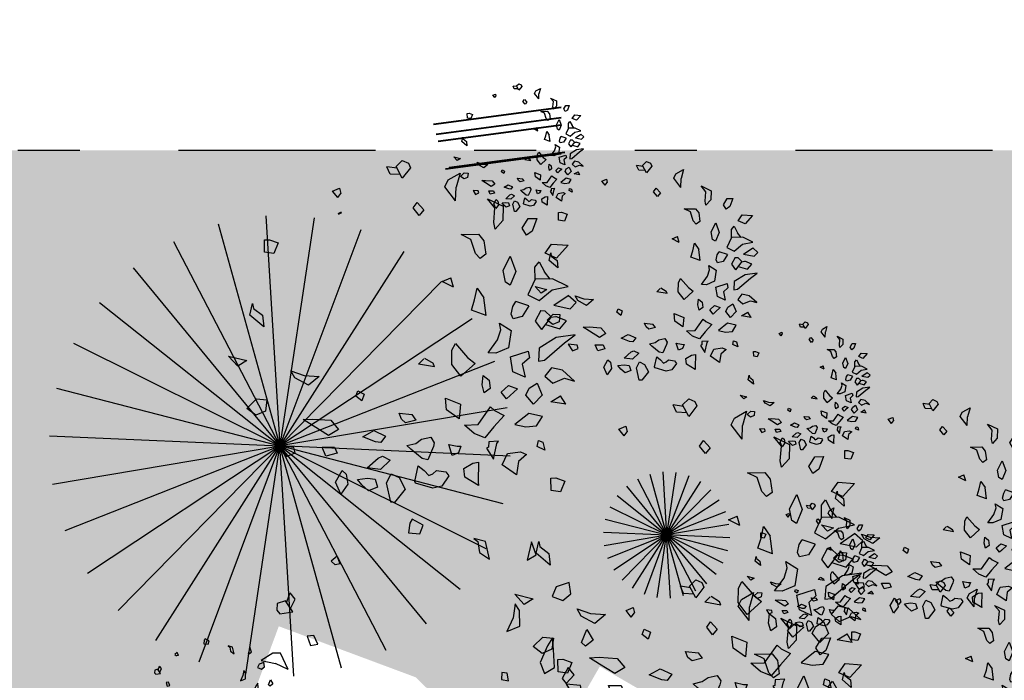
# Model space of a CAD drawing. Units: millimetres. Extents: x 135.6 to 221.6, y -32.1 to 29.1.
# Drawn here: x 143.5 to 145, y -7.8 to -6.8 of the extents above; entities that cross this region are included whole.
import ezdxf

# ---------------------------------------------------------------- set-up
doc = ezdxf.new("R2010")
doc.units = ezdxf.units.MM
doc.linetypes.add('DIVIDE2', pattern=[15.875, 6.35, -3.175, 0, -3.175, 0, -3.175])
for name, color, linetype in [('_KTI_CONTROL', 7, 'Continuous'), ('JARDINERÍA', 7, 'Continuous'), ('SectionCutEdges', 149, 'Continuous')]:
    doc.layers.add(name, color=color, linetype=linetype)
doc.layers.add('line 0.60', color=24, linetype='Continuous', lineweight=60)

# ---------------------------------------------------------------- blocks, each defined once
blk = doc.blocks.new('ARBOLES')
at = {"layer": 'JARDINERÍA', "color": 76}
for p, q in [((3869.618, 247.545), (3869.467, 247.304)), ((3869.732, 247.357), (3869.618, 247.545)), ((3868.974, 247.464), (3868.822, 247.25)), ((3868.993, 247.411), (3868.974, 247.464)), ((3869.125, 247.116), (3868.993, 247.411)), ((3869.902, 247.304), (3869.732, 247.357)), ((3870.206, 247.357), (3870.111, 247.25)), ((3870.225, 247.223), (3870.206, 247.357)), ((3867.596, 247.186), (3867.539, 247.159)), ((3867.843, 247.052), (3867.596, 247.186)), ((3868.265, 247.212), (3868.037, 247.025)), ((3868.416, 247.239), (3868.265, 247.212)), ((3868.587, 247.132), (3868.416, 247.239)), ((3868.822, 247.25), (3868.86, 247.116)), ((3869.467, 247.304), (3869.618, 247.17)), ((3869.618, 247.17), (3869.827, 247.223)), ((3869.827, 247.223), (3869.902, 247.304)), ((3870.111, 247.25), (3870.168, 247.17)), ((3870.168, 247.17), (3870.225, 247.223)), ((3867.539, 247.159), (3867.596, 246.838)), ((3867.824, 246.838), (3867.843, 247.052)), ((3868.037, 247.025), (3868.037, 246.998)), ((3868.435, 246.971), (3868.568, 247.051)), ((3868.568, 247.051), (3868.587, 247.132)), ((3868.86, 247.116), (3869.031, 247.09)), ((3869.031, 247.09), (3869.125, 247.116)), ((3869.334, 246.949), (3869.371, 247.163)), ((3869.371, 247.163), (3869.523, 246.949)), ((3873, 247.097), (3872.903, 246.96)), ((3873.012, 247.062), (3873, 247.097)), ((3873.097, 246.874), (3873.012, 247.062)), ((3873.413, 247.148), (3873.316, 246.994)), ((3873.486, 247.028), (3873.413, 247.148)), ((3873.595, 246.994), (3873.486, 247.028)), ((3873.789, 247.028), (3873.728, 246.96)), ((3873.801, 246.943), (3873.789, 247.028)), ((3868.037, 246.998), (3868.189, 246.784)), ((3868.189, 246.784), (3868.246, 246.891)), ((3868.246, 246.891), (3868.284, 246.998)), ((3868.284, 246.998), (3868.36, 246.998)), ((3868.36, 246.998), (3868.435, 246.971)), ((3869.371, 246.949), (3869.334, 246.949)), ((3869.409, 246.869), (3869.371, 246.949)), ((3869.561, 246.922), (3869.409, 246.869)), ((3869.523, 246.949), (3869.561, 246.922)), ((3869.914, 246.776), (3870.065, 246.883)), ((3870.065, 246.883), (3870.236, 246.937)), ((3870.236, 246.937), (3870.387, 246.83)), ((3872.119, 246.918), (3872.082, 246.901)), ((3872.082, 246.901), (3872.119, 246.696)), ((3872.276, 246.833), (3872.119, 246.918)), ((3872.547, 246.935), (3872.401, 246.815)), ((3872.644, 246.952), (3872.547, 246.935)), ((3872.753, 246.884), (3872.644, 246.952)), ((3872.741, 246.832), (3872.753, 246.884)), ((3872.903, 246.96), (3872.928, 246.874)), ((3872.928, 246.874), (3873.037, 246.857)), ((3873.037, 246.857), (3873.097, 246.874)), ((3873.231, 246.767), (3873.255, 246.904)), ((3873.255, 246.904), (3873.352, 246.767)), ((3873.316, 246.994), (3873.413, 246.908)), ((3873.413, 246.908), (3873.546, 246.943)), ((3873.546, 246.943), (3873.595, 246.994)), ((3873.728, 246.96), (3873.764, 246.908)), ((3873.764, 246.908), (3873.801, 246.943)), ((3866.832, 246.715), (3866.832, 246.501)), ((3867.003, 246.608), (3866.832, 246.715)), ((3867.214, 246.71), (3867.183, 246.599)), ((3867.277, 246.844), (3867.214, 246.71)), ((3867.435, 246.844), (3867.277, 246.844)), ((3867.34, 246.643), (3867.451, 246.71)), ((3867.449, 246.709), (3867.435, 246.844)), ((3867.596, 246.838), (3867.729, 246.731)), ((3867.729, 246.731), (3867.824, 246.838)), ((3868.295, 246.696), (3868.181, 246.482)), ((3868.371, 246.75), (3868.295, 246.696)), ((3868.541, 246.589), (3868.371, 246.75)), ((3868.768, 246.841), (3868.787, 246.653)), ((3868.882, 246.841), (3868.768, 246.841)), ((3868.787, 246.653), (3868.901, 246.733)), ((3868.958, 246.76), (3868.882, 246.841)), ((3868.901, 246.733), (3868.958, 246.76)), ((3869.377, 246.783), (3869.244, 246.649)), ((3869.585, 246.676), (3869.377, 246.783)), ((3870.198, 246.696), (3869.914, 246.776)), ((3870.387, 246.83), (3870.198, 246.696)), ((3870.816, 246.794), (3870.604, 246.661)), ((3870.816, 246.794), (3870.793, 246.634)), ((3871.915, 246.699), (3871.874, 246.614)), ((3872.016, 246.699), (3871.915, 246.699)), ((3872.024, 246.613), (3872.016, 246.699)), ((3872.119, 246.696), (3872.204, 246.627)), ((3872.204, 246.627), (3872.264, 246.696)), ((3872.264, 246.696), (3872.276, 246.833)), ((3872.401, 246.815), (3872.401, 246.798)), ((3872.401, 246.798), (3872.498, 246.661)), ((3872.498, 246.661), (3872.534, 246.73)), ((3872.534, 246.73), (3872.559, 246.798)), ((3872.559, 246.798), (3872.607, 246.798)), ((3872.607, 246.798), (3872.656, 246.781)), ((3872.656, 246.781), (3872.741, 246.832)), ((3872.869, 246.697), (3872.881, 246.578)), ((3872.942, 246.697), (3872.869, 246.697)), ((3872.99, 246.646), (3872.942, 246.697)), ((3873.255, 246.767), (3873.231, 246.767)), ((3873.279, 246.715), (3873.255, 246.767)), ((3873.376, 246.75), (3873.279, 246.715)), ((3873.352, 246.767), (3873.376, 246.75)), ((3873.602, 246.656), (3873.699, 246.725)), ((3873.699, 246.725), (3873.808, 246.759)), ((3873.905, 246.69), (3873.784, 246.605)), ((3873.808, 246.759), (3873.905, 246.69)), ((3867.041, 246.447), (3867.003, 246.608)), ((3867.183, 246.599), (3867.34, 246.643)), ((3867.593, 246.596), (3867.403, 246.488)), ((3867.801, 246.515), (3867.593, 246.596)), ((3868.579, 246.536), (3868.541, 246.589)), ((3868.56, 246.428), (3868.579, 246.536)), ((3869.244, 246.649), (3869.15, 246.462)), ((3869.15, 246.462), (3869.358, 246.542)), ((3869.358, 246.542), (3869.661, 246.355)), ((3869.813, 246.569), (3869.585, 246.676)), ((3869.699, 246.435), (3869.813, 246.569)), ((3870.328, 246.588), (3870.271, 246.4)), ((3870.517, 246.507), (3870.328, 246.588)), ((3870.604, 246.661), (3870.793, 246.634)), ((3871.63, 246.617), (3871.63, 246.48)), ((3871.739, 246.548), (3871.63, 246.617)), ((3871.763, 246.446), (3871.739, 246.548)), ((3871.874, 246.614), (3871.854, 246.543)), ((3871.854, 246.543), (3871.955, 246.571)), ((3871.955, 246.571), (3872.026, 246.614)), ((3872.117, 246.541), (3871.995, 246.472)), ((3872.25, 246.489), (3872.117, 246.541)), ((3872.566, 246.605), (3872.493, 246.468)), ((3872.614, 246.639), (3872.566, 246.605)), ((3872.724, 246.537), (3872.614, 246.639)), ((3872.748, 246.502), (3872.724, 246.537)), ((3872.881, 246.578), (3872.954, 246.629)), ((3872.954, 246.629), (3872.99, 246.646)), ((3873.173, 246.575), (3873.113, 246.455)), ((3873.258, 246.661), (3873.173, 246.575)), ((3873.392, 246.592), (3873.258, 246.661)), ((3873.537, 246.524), (3873.392, 246.592)), ((3873.784, 246.605), (3873.602, 246.656)), ((3873.867, 246.536), (3873.831, 246.416)), ((3873.988, 246.484), (3873.867, 246.536)), ((3874.179, 246.668), (3874.043, 246.583)), ((3874.043, 246.583), (3874.165, 246.566)), ((3874.179, 246.668), (3874.165, 246.566)), ((3866.832, 246.501), (3867.003, 246.367)), ((3867.003, 246.367), (3867.041, 246.447)), ((3867.403, 246.488), (3867.631, 246.408)), ((3867.631, 246.408), (3867.707, 246.408)), ((3867.707, 246.408), (3867.801, 246.515)), ((3868.181, 246.482), (3868.143, 246.402)), ((3868.143, 246.402), (3868.295, 246.428)), ((3868.295, 246.428), (3868.409, 246.402)), ((3868.409, 246.402), (3868.56, 246.428)), ((3869.661, 246.355), (3869.699, 246.435)), ((3870.271, 246.4), (3870.366, 246.32)), ((3870.517, 246.293), (3870.517, 246.507)), ((3870.679, 246.233), (3870.755, 246.394)), ((3870.755, 246.394), (3870.964, 246.394)), ((3870.964, 246.394), (3871.096, 246.501)), ((3871.096, 246.501), (3870.983, 246.26)), ((3871.63, 246.48), (3871.739, 246.394)), ((3871.739, 246.394), (3871.763, 246.446)), ((3871.995, 246.472), (3872.141, 246.421)), ((3872.141, 246.421), (3872.189, 246.421)), ((3872.189, 246.421), (3872.25, 246.489)), ((3872.493, 246.468), (3872.469, 246.417)), ((3872.469, 246.417), (3872.566, 246.434)), ((3872.566, 246.434), (3872.639, 246.417)), ((3872.639, 246.417), (3872.736, 246.434)), ((3872.736, 246.434), (3872.748, 246.502)), ((3873.087, 246.372), (3873.002, 246.235)), ((3873.159, 246.235), (3873.087, 246.372)), ((3873.113, 246.455), (3873.246, 246.507)), ((3873.246, 246.507), (3873.44, 246.387)), ((3873.44, 246.387), (3873.465, 246.438)), ((3873.465, 246.438), (3873.537, 246.524)), ((3873.627, 246.373), (3873.603, 246.287)), ((3873.676, 246.356), (3873.627, 246.373)), ((3873.831, 246.416), (3873.891, 246.364)), ((3873.891, 246.364), (3873.988, 246.347)), ((3873.988, 246.347), (3873.988, 246.484)), ((3874.092, 246.309), (3874.141, 246.411)), ((3874.141, 246.411), (3874.274, 246.411)), ((3874.274, 246.411), (3874.359, 246.48)), ((3874.359, 246.48), (3874.286, 246.326)), ((3869.109, 246.332), (3868.976, 246.118)), ((3869.222, 246.118), (3869.109, 246.332)), ((3869.954, 246.333), (3869.916, 246.199)), ((3870.029, 246.306), (3869.954, 246.333)), ((3870.181, 246.253), (3870.029, 246.306)), ((3870.067, 246.146), (3870.181, 246.253)), ((3870.366, 246.32), (3870.517, 246.293)), ((3870.831, 246.153), (3870.679, 246.233)), ((3870.983, 246.26), (3870.831, 246.153)), ((3871.763, 246.206), (3871.642, 246.189)), ((3871.763, 246.137), (3871.763, 246.206)), ((3872.181, 246.251), (3872.08, 246.151)), ((3872.231, 246.28), (3872.181, 246.251)), ((3872.211, 246.137), (3872.302, 246.237)), ((3872.302, 246.237), (3872.231, 246.28)), ((3872.665, 246.209), (3872.552, 246.191)), ((3872.665, 246.209), (3872.649, 246.14)), ((3873.002, 246.235), (3873.038, 246.115)), ((3873.038, 246.115), (3873.159, 246.235)), ((3873.437, 246.223), (3873.449, 246.137)), ((3873.51, 246.206), (3873.437, 246.223)), ((3873.534, 246.12), (3873.51, 246.206)), ((3873.603, 246.287), (3873.7, 246.253)), ((3873.773, 246.321), (3873.676, 246.356)), ((3873.7, 246.253), (3873.773, 246.321)), ((3873.898, 246.24), (3873.801, 246.137)), ((3873.922, 246.103), (3873.898, 246.24)), ((3874.189, 246.257), (3874.092, 246.309)), ((3874.286, 246.326), (3874.189, 246.257)), ((3867.041, 246.072), (3866.851, 246.046)), ((3866.851, 246.046), (3866.851, 245.885)), ((3867.041, 245.965), (3867.041, 246.072)), ((3867.693, 246.143), (3867.535, 245.987)), ((3867.772, 246.188), (3867.693, 246.143)), ((3867.74, 245.965), (3867.882, 246.121)), ((3867.882, 246.121), (3867.772, 246.188)), ((3868.273, 246.049), (3868.235, 245.969)), ((3868.45, 246.077), (3868.273, 246.049)), ((3868.45, 246.077), (3868.425, 245.969)), ((3868.976, 246.118), (3869.033, 245.93)), ((3869.033, 245.93), (3869.222, 246.118)), ((3869.656, 246.099), (3869.675, 245.965)), ((3869.77, 246.072), (3869.656, 246.099)), ((3869.808, 245.939), (3869.77, 246.072)), ((3869.916, 246.199), (3870.067, 246.146)), ((3870.376, 246.126), (3870.225, 245.965)), ((3870.414, 245.912), (3870.376, 246.126)), ((3871.642, 246.189), (3871.642, 246.086)), ((3871.642, 246.086), (3871.763, 246.137)), ((3872.08, 246.151), (3872.211, 246.137)), ((3872.552, 246.191), (3872.528, 246.14)), ((3872.528, 246.071), (3872.649, 246.14)), ((3872.528, 246.14), (3872.528, 246.071)), ((3873.449, 246.137), (3873.498, 246.052)), ((3873.498, 246.052), (3873.534, 246.12)), ((3873.801, 246.137), (3873.837, 245.983)), ((3874.019, 246.069), (3873.922, 246.103)), ((3874.031, 246), (3874.019, 246.069)), ((3874.092, 246.137), (3874.153, 246.154)), ((3874.153, 246.017), (3874.092, 246.137)), ((3874.153, 246.154), (3874.419, 246.069)), ((3874.419, 246.069), (3874.553, 246.035)), ((3866.851, 245.885), (3867.041, 245.965)), ((3867.535, 245.987), (3867.74, 245.965)), ((3868.235, 245.862), (3868.425, 245.969)), ((3868.235, 245.969), (3868.235, 245.862)), ((3869.675, 245.965), (3869.751, 245.831)), ((3869.751, 245.831), (3869.808, 245.939)), ((3870.225, 245.965), (3870.281, 245.724)), ((3870.566, 245.858), (3870.414, 245.912)), ((3870.679, 245.965), (3870.774, 245.992)), ((3870.774, 245.778), (3870.679, 245.965)), ((3870.774, 245.992), (3871.191, 245.858)), ((3871.238, 245.901), (3871.258, 246.029)), ((3871.369, 245.972), (3871.238, 245.901)), ((3871.258, 246.029), (3871.359, 246.029)), ((3871.359, 246.029), (3871.369, 245.972)), ((3871.753, 245.998), (3871.644, 245.843)), ((3871.874, 245.981), (3871.753, 245.998)), ((3871.838, 245.861), (3871.874, 245.981)), ((3873.278, 245.967), (3873.238, 245.815)), ((3873.278, 245.967), (3873.468, 245.9)), ((3873.42, 245.815), (3873.468, 245.9)), ((3873.71, 245.886), (3873.637, 245.851)), ((3873.856, 245.886), (3873.71, 245.886)), ((3873.837, 245.983), (3874.031, 246)), ((3873.953, 245.731), (3873.856, 245.886)), ((3874.359, 245.983), (3874.153, 246.017)), ((3874.31, 245.812), (3874.432, 245.915)), ((3874.553, 246.035), (3874.359, 245.983)), ((3874.432, 245.915), (3874.529, 245.863)), ((3866.22, 245.595), (3866.252, 245.796)), ((3866.252, 245.796), (3866.409, 245.796)), ((3866.409, 245.796), (3866.425, 245.707)), ((3867.025, 245.747), (3866.854, 245.506)), ((3867.214, 245.72), (3867.025, 245.747)), ((3867.158, 245.533), (3867.214, 245.72)), ((3870.281, 245.724), (3870.585, 245.751)), ((3870.585, 245.751), (3870.566, 245.858)), ((3871.096, 245.724), (3870.774, 245.778)), ((3871.4, 245.805), (3871.096, 245.724)), ((3871.191, 245.858), (3871.4, 245.805)), ((3871.644, 245.843), (3871.571, 245.741)), ((3871.571, 245.741), (3871.668, 245.775)), ((3871.668, 245.775), (3871.838, 245.861)), ((3872.218, 245.801), (3872.177, 245.729)), ((3872.177, 245.729), (3872.218, 245.687)), ((3872.268, 245.744), (3872.218, 245.801)), ((3872.218, 245.687), (3872.268, 245.744)), ((3873.061, 245.768), (3872.915, 245.675)), ((3873.001, 245.642), (3873.061, 245.726)), ((3873.061, 245.768), (3873.061, 245.726)), ((3873.238, 245.815), (3873.298, 245.678)), ((3873.359, 245.626), (3873.42, 245.815)), ((3873.637, 245.851), (3873.783, 245.766)), ((3873.783, 245.766), (3873.856, 245.68)), ((3873.868, 245.611), (3873.953, 245.731)), ((3874.224, 245.738), (3874.25, 245.846)), ((3874.322, 245.658), (3874.224, 245.738)), ((3874.395, 245.76), (3874.25, 245.846)), ((3874.359, 245.675), (3874.395, 245.76)), ((3874.391, 245.763), (3874.444, 245.778)), ((3874.529, 245.863), (3874.444, 245.778)), ((3874.471, 245.66), (3874.614, 245.76)), ((3874.614, 245.76), (3874.698, 245.726)), ((3874.698, 245.726), (3874.65, 245.623)), ((3866.425, 245.707), (3866.22, 245.595)), ((3869.408, 245.7), (3869.345, 245.461)), ((3869.408, 245.7), (3869.705, 245.595)), ((3869.629, 245.461), (3869.705, 245.595)), ((3870.083, 245.572), (3869.969, 245.518)), ((3870.31, 245.572), (3870.083, 245.572)), ((3870.462, 245.331), (3870.31, 245.572)), ((3871.021, 245.457), (3871.21, 245.617)), ((3871.21, 245.617), (3871.362, 245.537)), ((3872.915, 245.675), (3872.989, 245.645)), ((3873.298, 245.678), (3873.359, 245.626)), ((3873.856, 245.68), (3873.868, 245.611)), ((3874.116, 245.64), (3874.019, 245.623)), ((3874.019, 245.623), (3874.019, 245.572)), ((3874.019, 245.572), (3874.068, 245.503)), ((3874.224, 245.564), (3874.116, 245.64)), ((3874.224, 245.564), (3874.116, 245.469)), ((3874.262, 245.452), (3874.347, 245.555)), ((3874.322, 245.658), (3874.359, 245.675)), ((3874.347, 245.555), (3874.517, 245.503)), ((3874.471, 245.66), (3874.65, 245.623)), ((3866.854, 245.506), (3866.741, 245.346)), ((3866.741, 245.346), (3866.892, 245.399)), ((3866.892, 245.399), (3867.158, 245.533)), ((3867.751, 245.439), (3867.688, 245.328)), ((3867.83, 245.35), (3867.751, 245.439)), ((3869.345, 245.461), (3869.44, 245.247)), ((3869.534, 245.167), (3869.629, 245.461)), ((3869.969, 245.518), (3870.197, 245.384)), ((3870.885, 245.341), (3870.926, 245.51)), ((3871.153, 245.376), (3870.926, 245.51)), ((3871.132, 245.503), (3871.072, 245.401)), ((3871.072, 245.401), (3871.205, 245.349)), ((3871.242, 245.503), (3871.132, 245.503)), ((3871.147, 245.38), (3871.229, 245.403)), ((3871.205, 245.349), (3871.302, 245.401)), ((3871.362, 245.537), (3871.229, 245.403)), ((3871.302, 245.401), (3871.242, 245.503)), ((3871.763, 245.43), (3871.662, 245.302)), ((3871.904, 245.387), (3871.763, 245.43)), ((3873.77, 245.481), (3873.651, 245.369)), ((3873.77, 245.481), (3873.821, 245.301)), ((3874.068, 245.503), (3874.116, 245.469)), ((3874.395, 245.332), (3874.262, 245.452)), ((3874.565, 245.401), (3874.395, 245.332)), ((3874.517, 245.503), (3874.686, 245.538)), ((3874.686, 245.538), (3874.565, 245.401)), ((3867.688, 245.328), (3867.751, 245.261)), ((3867.751, 245.261), (3867.83, 245.35)), ((3869.069, 245.389), (3868.841, 245.243)), ((3868.841, 245.243), (3868.956, 245.196)), ((3868.975, 245.191), (3869.069, 245.323)), ((3869.069, 245.389), (3869.069, 245.323)), ((3869.44, 245.247), (3869.534, 245.167)), ((3870.197, 245.384), (3870.31, 245.251)), ((3870.31, 245.251), (3870.329, 245.144)), ((3870.329, 245.144), (3870.462, 245.331)), ((3871.04, 245.216), (3870.885, 245.341)), ((3871.04, 245.216), (3871.096, 245.243)), ((3871.096, 245.243), (3871.153, 245.376)), ((3871.271, 245.219), (3871.494, 245.376)), ((3871.494, 245.376), (3871.627, 245.323)), ((3871.627, 245.323), (3871.551, 245.162)), ((3871.652, 245.216), (3871.763, 245.316)), ((3871.662, 245.302), (3871.652, 245.216)), ((3871.763, 245.316), (3871.904, 245.387)), ((3873.651, 245.369), (3873.724, 245.284)), ((3873.724, 245.284), (3873.797, 245.181)), ((3873.797, 245.181), (3873.821, 245.301)), ((3874.129, 245.287), (3874.094, 245.238)), ((3874.094, 245.238), (3874.12, 245.116)), ((3874.241, 245.177), (3874.129, 245.287)), ((3874.395, 245.332), (3874.444, 245.212)), ((3874.504, 245.178), (3874.517, 245.298)), ((3874.543, 245.392), (3874.517, 245.298)), ((3870.717, 245.189), (3870.566, 245.162)), ((3870.566, 245.162), (3870.566, 245.082)), ((3870.566, 245.082), (3870.642, 244.975)), ((3870.886, 245.07), (3870.717, 245.189)), ((3870.886, 245.07), (3870.717, 244.921)), ((3871.271, 245.219), (3871.551, 245.162)), ((3873.571, 245.073), (3873.486, 244.972)), ((3873.571, 245.073), (3873.583, 244.972)), ((3874.12, 245.116), (3874.249, 245.006)), ((3874.249, 245.006), (3874.241, 245.177)), ((3874.444, 245.212), (3874.504, 245.178)), ((3874.688, 245.214), (3874.6, 245.121)), ((3874.6, 245.121), (3874.699, 245.059)), ((3874.853, 245.136), (3874.688, 245.214)), ((3874.699, 245.059), (3874.853, 245.136)), ((3866.055, 244.975), (3865.96, 244.814)), ((3866.226, 244.975), (3866.055, 244.975)), ((3866.32, 244.814), (3866.226, 244.975)), ((3870.177, 244.94), (3869.991, 244.765)), ((3870.177, 244.94), (3870.256, 244.658)), ((3870.642, 244.975), (3870.717, 244.921)), ((3870.945, 244.895), (3871.077, 245.055)), ((3871.077, 245.055), (3871.343, 244.975)), ((3871.157, 244.955), (3871.108, 244.818)), ((3871.108, 244.818), (3871.266, 244.938)), ((3871.266, 244.938), (3871.157, 244.955)), ((3871.343, 244.975), (3871.608, 245.028)), ((3871.608, 245.028), (3871.419, 244.814)), ((3873.486, 244.972), (3873.583, 244.972)), ((3865.96, 244.814), (3866.169, 244.734)), ((3866.169, 244.734), (3866.32, 244.814)), ((3867.041, 244.86), (3866.883, 244.659)), ((3867.261, 244.793), (3867.041, 244.86)), ((3867.041, 244.682), (3867.261, 244.793)), ((3869.991, 244.765), (3870.105, 244.631)), ((3871.153, 244.707), (3870.945, 244.895)), ((3871.419, 244.814), (3871.153, 244.707)), ((3871.384, 244.8), (3871.343, 244.654)), ((3873.946, 244.904), (3873.922, 244.835)), ((3873.922, 244.835), (3873.934, 244.681)), ((3874.019, 244.887), (3873.946, 244.904)), ((3874.056, 244.75), (3874.019, 244.887)), ((3874.031, 244.664), (3874.056, 244.75)), ((3874.492, 244.87), (3874.48, 244.784)), ((3874.48, 244.784), (3874.577, 244.715)), ((3874.565, 244.852), (3874.492, 244.87)), ((3874.662, 244.75), (3874.565, 244.852)), ((3874.577, 244.715), (3874.662, 244.75)), ((3866.867, 244.526), (3867.041, 244.682)), ((3866.883, 244.659), (3866.867, 244.526)), ((3870.105, 244.631), (3870.219, 244.471)), ((3870.219, 244.471), (3870.256, 244.658)), ((3870.737, 244.636), (3870.683, 244.56)), ((3870.912, 244.465), (3870.737, 244.636)), ((3871.153, 244.707), (3871.229, 244.52)), ((3871.324, 244.466), (3871.343, 244.654)), ((3871.569, 244.681), (3871.484, 244.51)), ((3871.605, 244.561), (3871.569, 244.681)), ((3873.934, 244.681), (3873.862, 244.595)), ((3873.862, 244.595), (3874.031, 244.664)), ((3874.213, 244.681), (3874.225, 244.613)), ((3874.322, 244.63), (3874.213, 244.681)), ((3874.225, 244.613), (3874.298, 244.476)), ((3874.225, 244.613), (3874.298, 244.476)), ((3874.383, 244.493), (3874.322, 244.63)), ((3870.683, 244.56), (3870.723, 244.369)), ((3870.925, 244.198), (3870.912, 244.465)), ((3871.229, 244.52), (3871.324, 244.466)), ((3871.611, 244.523), (3871.473, 244.377)), ((3871.484, 244.51), (3871.557, 244.407)), ((3871.545, 244.458), (3871.605, 244.561)), ((3871.557, 244.407), (3871.545, 244.458)), ((3871.869, 244.401), (3871.611, 244.523)), ((3874.262, 244.356), (3874.383, 244.493)), ((3874.298, 244.476), (3874.262, 244.356)), ((3869.865, 244.302), (3869.732, 244.145)), ((3869.865, 244.302), (3869.883, 244.145)), ((3870.723, 244.369), (3870.925, 244.198)), ((3871.473, 244.377), (3871.628, 244.28)), ((3871.628, 244.28), (3871.869, 244.401)), ((3866.093, 244.118), (3866.017, 243.904)), ((3866.264, 244.091), (3866.093, 244.118)), ((3869.732, 244.145), (3869.883, 244.145)), ((3873.533, 244.237), (3873.507, 244.14)), ((3873.507, 244.14), (3873.567, 244.103)), ((3873.602, 244.201), (3873.533, 244.237)), ((3873.567, 244.103), (3873.602, 244.201)), ((3873.945, 244.247), (3873.898, 244.064)), ((3873.945, 244.247), (3874.007, 244.116)), ((3874.104, 243.996), (3874.007, 244.116)), ((3866.017, 243.904), (3866.264, 244.091)), ((3870.452, 244.038), (3870.414, 243.931)), ((3870.566, 244.011), (3870.452, 244.038)), ((3870.623, 243.797), (3870.566, 244.011)), ((3871.305, 243.984), (3871.286, 243.851)), ((3871.419, 243.958), (3871.305, 243.984)), ((3871.57, 243.797), (3871.419, 243.958)), ((3871.969, 244.013), (3871.884, 243.962)), ((3871.884, 243.962), (3871.933, 243.842)), ((3872.054, 243.927), (3871.969, 244.013)), ((3873.898, 244.064), (3873.959, 244.013)), ((3873.959, 244.013), (3874.104, 243.996)), ((3870.414, 243.931), (3870.433, 243.69)), ((3870.585, 243.663), (3870.623, 243.797)), ((3871.286, 243.851), (3871.438, 243.743)), ((3871.438, 243.743), (3871.57, 243.797)), ((3871.933, 243.842), (3871.981, 243.859)), ((3871.981, 243.859), (3872.054, 243.927)), ((3873.522, 243.807), (3873.51, 243.67)), ((3873.643, 243.739), (3873.522, 243.807)), ((3866.737, 243.69), (3866.605, 243.422)), ((3866.794, 243.503), (3866.737, 243.69)), ((3870.433, 243.69), (3870.319, 243.556)), ((3870.319, 243.556), (3870.585, 243.663)), ((3870.869, 243.69), (3870.888, 243.583)), ((3871.04, 243.61), (3870.869, 243.69)), ((3871.811, 243.663), (3871.754, 243.583)), ((3871.818, 243.643), (3871.811, 243.663)), ((3871.868, 243.533), (3871.818, 243.643)), ((3872.052, 243.693), (3871.995, 243.603)), ((3872.094, 243.623), (3872.052, 243.693)), ((3872.158, 243.603), (3872.094, 243.623)), ((3872.272, 243.623), (3872.236, 243.583)), ((3872.279, 243.573), (3872.272, 243.623)), ((3872.817, 243.73), (3872.793, 243.647)), ((3872.793, 243.647), (3872.874, 243.647)), ((3872.817, 243.73), (3872.864, 243.704)), ((3872.874, 243.647), (3872.864, 243.704)), ((3873.518, 243.765), (3873.419, 243.718)), ((3873.419, 243.718), (3873.419, 243.633)), ((3873.512, 243.69), (3873.419, 243.633)), ((3873.51, 243.67), (3873.595, 243.636)), ((3873.595, 243.636), (3873.643, 243.687)), ((3873.643, 243.687), (3873.643, 243.739)), ((3866.7, 243.342), (3866.794, 243.503)), ((3870.888, 243.583), (3871.002, 243.369)), ((3870.888, 243.583), (3871.002, 243.369)), ((3871.134, 243.395), (3871.04, 243.61)), ((3871.296, 243.559), (3871.275, 243.549)), ((3871.275, 243.549), (3871.296, 243.429)), ((3871.388, 243.509), (3871.296, 243.559)), ((3871.381, 243.429), (3871.388, 243.509)), ((3871.546, 243.569), (3871.461, 243.498)), ((3871.461, 243.498), (3871.461, 243.488)), ((3871.461, 243.488), (3871.517, 243.408)), ((3871.539, 243.448), (3871.553, 243.488)), ((3871.603, 243.579), (3871.546, 243.569)), ((3871.553, 243.488), (3871.581, 243.488)), ((3871.581, 243.488), (3871.61, 243.478)), ((3871.666, 243.538), (3871.603, 243.579)), ((3871.61, 243.478), (3871.659, 243.508)), ((3871.659, 243.508), (3871.666, 243.538)), ((3871.754, 243.583), (3871.768, 243.533)), ((3871.768, 243.533), (3871.832, 243.523)), ((3871.832, 243.523), (3871.868, 243.533)), ((3871.946, 243.47), (3871.96, 243.55)), ((3871.96, 243.47), (3871.946, 243.47)), ((3871.96, 243.55), (3872.016, 243.47)), ((3871.974, 243.44), (3871.96, 243.47)), ((3872.031, 243.46), (3871.974, 243.44)), ((3871.995, 243.603), (3872.052, 243.553)), ((3872.016, 243.47), (3872.031, 243.46)), ((3872.052, 243.553), (3872.13, 243.573)), ((3872.13, 243.573), (3872.158, 243.603)), ((3872.219, 243.446), (3872.283, 243.466)), ((3872.236, 243.583), (3872.257, 243.553)), ((3872.257, 243.553), (3872.279, 243.573)), ((3872.283, 243.466), (3872.34, 243.425)), ((3866.605, 243.422), (3866.718, 243.262)), ((3866.718, 243.262), (3866.7, 243.342)), ((3870.945, 243.181), (3871.134, 243.395)), ((3871.002, 243.369), (3870.945, 243.181)), ((3871.01, 243.383), (3871.01, 243.302)), ((3871.074, 243.343), (3871.01, 243.383)), ((3871.01, 243.302), (3871.074, 243.252)), ((3871.088, 243.282), (3871.074, 243.343)), ((3871.153, 243.381), (3871.141, 243.339)), ((3871.141, 243.339), (3871.2, 243.356)), ((3871.177, 243.431), (3871.153, 243.381)), ((3871.236, 243.431), (3871.177, 243.431)), ((3871.2, 243.356), (3871.241, 243.381)), ((3871.295, 243.338), (3871.224, 243.298)), ((3871.224, 243.298), (3871.309, 243.268)), ((3871.241, 243.38), (3871.236, 243.431)), ((3871.373, 243.308), (3871.295, 243.338)), ((3871.296, 243.429), (3871.345, 243.388)), ((3871.337, 243.268), (3871.373, 243.308)), ((3871.345, 243.388), (3871.381, 243.429)), ((3871.515, 243.296), (3871.5, 243.265)), ((3871.557, 243.376), (3871.515, 243.296)), ((3871.517, 243.408), (3871.539, 243.448)), ((3871.585, 243.396), (3871.557, 243.376)), ((3871.649, 243.336), (3871.585, 243.396)), ((3871.663, 243.316), (3871.649, 243.336)), ((3871.656, 243.275), (3871.663, 243.316)), ((3871.734, 243.43), (3871.741, 243.359)), ((3871.777, 243.43), (3871.734, 243.43)), ((3871.741, 243.359), (3871.784, 243.39)), ((3871.805, 243.4), (3871.777, 243.43)), ((3871.784, 243.39), (3871.805, 243.4)), ((3871.912, 243.358), (3871.877, 243.288)), ((3871.877, 243.288), (3871.955, 243.318)), ((3871.962, 243.408), (3871.912, 243.358)), ((3871.955, 243.318), (3872.068, 243.248)), ((3872.04, 243.368), (3871.962, 243.408)), ((3872.125, 243.328), (3872.04, 243.368)), ((3872.082, 243.278), (3872.125, 243.328)), ((3872.162, 243.405), (3872.219, 243.446)), ((3872.269, 243.375), (3872.162, 243.405)), ((3872.34, 243.425), (3872.269, 243.375)), ((3872.317, 243.335), (3872.296, 243.265)), ((3872.388, 243.305), (3872.317, 243.335)), ((3872.388, 243.225), (3872.388, 243.305)), ((3872.5, 243.412), (3872.42, 243.363)), ((3872.42, 243.363), (3872.491, 243.353)), ((3872.5, 243.412), (3872.491, 243.353)), ((3872.555, 243.262), (3872.605, 243.302)), ((3872.605, 243.302), (3872.562, 243.212)), ((3871.088, 243.142), (3871.017, 243.132)), ((3871.017, 243.132), (3871.017, 243.072)), ((3871.074, 243.252), (3871.088, 243.282)), ((3871.088, 243.102), (3871.088, 243.142)), ((3871.332, 243.169), (3871.273, 243.111)), ((3871.309, 243.268), (3871.337, 243.268)), ((3871.361, 243.186), (3871.332, 243.169)), ((3871.35, 243.102), (3871.403, 243.161)), ((3871.403, 243.161), (3871.361, 243.186)), ((3871.5, 243.265), (3871.557, 243.275)), ((3871.549, 243.134), (3871.535, 243.104)), ((3871.615, 243.144), (3871.549, 243.134)), ((3871.557, 243.275), (3871.6, 243.265)), ((3871.6, 243.265), (3871.656, 243.275)), ((3871.615, 243.144), (3871.606, 243.104)), ((3871.861, 243.239), (3871.812, 243.159)), ((3871.812, 243.159), (3871.833, 243.089)), ((3871.833, 243.089), (3871.904, 243.159)), ((3871.904, 243.159), (3871.861, 243.239)), ((3872.066, 243.152), (3872.073, 243.102)), ((3872.109, 243.142), (3872.066, 243.152)), ((3872.068, 243.248), (3872.082, 243.278)), ((3872.123, 243.092), (3872.109, 243.142)), ((3872.177, 243.24), (3872.163, 243.19)), ((3872.163, 243.19), (3872.22, 243.17)), ((3872.206, 243.23), (3872.177, 243.24)), ((3872.262, 243.21), (3872.206, 243.23)), ((3872.22, 243.17), (3872.262, 243.21)), ((3872.335, 243.162), (3872.279, 243.102)), ((3872.296, 243.265), (3872.332, 243.235)), ((3872.332, 243.235), (3872.388, 243.225)), ((3872.35, 243.082), (3872.335, 243.162)), ((3872.449, 243.202), (3872.477, 243.262)), ((3872.506, 243.172), (3872.449, 243.202)), ((3872.477, 243.262), (3872.555, 243.262)), ((3872.562, 243.212), (3872.506, 243.172)), ((3869.805, 242.997), (3869.765, 242.844)), ((3869.913, 242.94), (3869.805, 242.997)), ((3870.45, 243.012), (3870.376, 242.726)), ((3870.45, 243.012), (3870.547, 242.807)), ((3870.781, 242.964), (3870.793, 243.039)), ((3870.858, 243.006), (3870.781, 242.964)), ((3870.793, 243.039), (3870.852, 243.039)), ((3870.852, 243.039), (3870.858, 243.006)), ((3871.017, 243.072), (3871.088, 243.102)), ((3871.082, 243.021), (3871.018, 242.931)), ((3871.153, 243.011), (3871.082, 243.021)), ((3871.132, 242.941), (3871.153, 243.011)), ((3871.273, 243.111), (3871.35, 243.102)), ((3871.535, 243.064), (3871.606, 243.104)), ((3871.535, 243.104), (3871.535, 243.064)), ((3871.973, 243.003), (3871.95, 242.914)), ((3871.973, 243.003), (3872.084, 242.964)), ((3872.073, 243.102), (3872.102, 243.052)), ((3872.102, 243.052), (3872.123, 243.092)), ((3872.279, 243.102), (3872.3, 243.012)), ((3872.3, 243.012), (3872.413, 243.022)), ((3872.406, 243.062), (3872.35, 243.082)), ((3872.413, 243.022), (3872.406, 243.062)), ((3872.449, 243.102), (3872.484, 243.112)), ((3872.484, 243.032), (3872.449, 243.102)), ((3872.484, 243.112), (3872.64, 243.062)), ((3872.605, 243.012), (3872.484, 243.032)), ((3872.576, 242.912), (3872.647, 242.972)), ((3872.718, 243.042), (3872.605, 243.012)), ((3872.64, 243.062), (3872.718, 243.042)), ((3872.647, 242.972), (3872.704, 242.942)), ((3869.765, 242.844), (3869.859, 242.787)), ((3869.859, 242.787), (3869.913, 242.94)), ((3870.698, 242.619), (3870.547, 242.807)), ((3871.018, 242.931), (3870.976, 242.871)), ((3870.976, 242.871), (3871.033, 242.891)), ((3871.033, 242.891), (3871.132, 242.941)), ((3871.354, 242.906), (3871.33, 242.864)), ((3871.33, 242.864), (3871.354, 242.839)), ((3871.383, 242.872), (3871.354, 242.906)), ((3871.354, 242.839), (3871.383, 242.872)), ((3871.846, 242.887), (3871.761, 242.832)), ((3871.761, 242.832), (3871.804, 242.815)), ((3871.811, 242.813), (3871.846, 242.862)), ((3871.846, 242.887), (3871.846, 242.862)), ((3871.95, 242.914), (3871.985, 242.834)), ((3871.985, 242.834), (3872.021, 242.804)), ((3872.021, 242.804), (3872.056, 242.914)), ((3872.056, 242.914), (3872.084, 242.964)), ((3872.226, 242.955), (3872.183, 242.935)), ((3872.183, 242.935), (3872.268, 242.885)), ((3872.311, 242.955), (3872.226, 242.955)), ((3872.268, 242.885), (3872.311, 242.835)), ((3872.368, 242.865), (3872.311, 242.955)), ((3872.311, 242.835), (3872.318, 242.795)), ((3872.318, 242.795), (3872.368, 242.865)), ((3872.463, 242.812), (3872.406, 242.802)), ((3872.526, 242.767), (3872.463, 242.812)), ((3872.526, 242.869), (3872.541, 242.932)), ((3872.583, 242.822), (3872.526, 242.869)), ((3872.626, 242.882), (3872.541, 242.932)), ((3872.583, 242.822), (3872.605, 242.832)), ((3872.605, 242.832), (3872.626, 242.882)), ((3872.624, 242.883), (3872.654, 242.892)), ((3872.704, 242.942), (3872.654, 242.892)), ((3872.67, 242.823), (3872.754, 242.882)), ((3872.67, 242.823), (3872.775, 242.802)), ((3872.754, 242.882), (3872.803, 242.862)), ((3872.803, 242.862), (3872.775, 242.802)), ((3867.363, 242.646), (3867.23, 242.566)), ((3867.496, 242.512), (3867.363, 242.646)), ((3870.376, 242.726), (3870.471, 242.646)), ((3870.471, 242.646), (3870.698, 242.619)), ((3870.72, 242.732), (3870.684, 242.672)), ((3870.684, 242.672), (3870.762, 242.642)), ((3870.783, 242.732), (3870.72, 242.732)), ((3870.762, 242.642), (3870.819, 242.672)), ((3870.819, 242.672), (3870.783, 242.732)), ((3871.088, 242.689), (3871.029, 242.614)), ((3871.171, 242.664), (3871.088, 242.689)), ((3871.088, 242.622), (3871.171, 242.664)), ((3872.261, 242.719), (3872.191, 242.653)), ((3872.191, 242.653), (3872.234, 242.603)), ((3872.261, 242.719), (3872.291, 242.613)), ((3872.406, 242.802), (3872.406, 242.772)), ((3872.406, 242.772), (3872.435, 242.732)), ((3872.435, 242.732), (3872.463, 242.712)), ((3872.526, 242.767), (3872.463, 242.712)), ((3872.548, 242.702), (3872.598, 242.762)), ((3872.626, 242.632), (3872.548, 242.702)), ((3872.598, 242.762), (3872.697, 242.732)), ((3872.725, 242.672), (3872.626, 242.632)), ((3872.697, 242.732), (3872.796, 242.752)), ((3872.712, 242.667), (3872.697, 242.612)), ((3872.796, 242.752), (3872.725, 242.672)), ((3867.23, 242.566), (3867.306, 242.378)), ((3867.382, 242.405), (3867.496, 242.512)), ((3871.023, 242.564), (3871.088, 242.622)), ((3871.029, 242.614), (3871.023, 242.564)), ((3872.144, 242.48), (3872.094, 242.422)), ((3872.144, 242.48), (3872.151, 242.422)), ((3872.234, 242.603), (3872.276, 242.543)), ((3872.276, 242.543), (3872.291, 242.613)), ((3872.47, 242.605), (3872.45, 242.577)), ((3872.45, 242.577), (3872.465, 242.505)), ((3872.465, 242.505), (3872.541, 242.441)), ((3872.536, 242.541), (3872.47, 242.605)), ((3872.541, 242.441), (3872.536, 242.541)), ((3872.626, 242.632), (3872.654, 242.562)), ((3872.654, 242.562), (3872.69, 242.542)), ((3872.69, 242.542), (3872.697, 242.612)), ((3872.797, 242.563), (3872.746, 242.508)), ((3872.746, 242.508), (3872.804, 242.472)), ((3872.894, 242.517), (3872.797, 242.563)), ((3872.804, 242.472), (3872.894, 242.517)), ((3867.306, 242.378), (3867.382, 242.405)), ((3869.789, 242.325), (3869.77, 242.111)), ((3869.978, 242.218), (3869.789, 242.325)), ((3870.734, 242.412), (3870.705, 242.331)), ((3870.705, 242.331), (3870.797, 242.402)), ((3870.797, 242.402), (3870.734, 242.412)), ((3872.094, 242.422), (3872.151, 242.422)), ((3872.364, 242.382), (3872.35, 242.341)), ((3872.35, 242.341), (3872.357, 242.251)), ((3872.406, 242.372), (3872.364, 242.382)), ((3872.428, 242.291), (3872.406, 242.372)), ((3872.683, 242.361), (3872.676, 242.311)), ((3872.725, 242.351), (3872.683, 242.361)), ((3872.782, 242.291), (3872.725, 242.351)), ((3868.687, 242.204), (3868.65, 242.074)), ((3868.687, 242.204), (3868.761, 242.163)), ((3868.776, 242.074), (3868.761, 242.163)), ((3869.783, 242.258), (3869.629, 242.185)), ((3869.629, 242.185), (3869.629, 242.052)), ((3869.978, 242.137), (3869.978, 242.218)), ((3870.975, 242.251), (3870.925, 242.151)), ((3870.96, 242.121), (3870.996, 242.181)), ((3870.996, 242.181), (3870.975, 242.251)), ((3872.357, 242.251), (3872.314, 242.201)), ((3872.314, 242.201), (3872.413, 242.241)), ((3872.413, 242.241), (3872.428, 242.291)), ((3872.52, 242.251), (3872.527, 242.211)), ((3872.583, 242.221), (3872.52, 242.251)), ((3872.527, 242.211), (3872.569, 242.131)), ((3872.527, 242.211), (3872.569, 242.131)), ((3872.619, 242.141), (3872.583, 242.221)), ((3872.676, 242.311), (3872.732, 242.271)), ((3872.732, 242.271), (3872.782, 242.291)), ((3868.65, 242.074), (3868.776, 242.074)), ((3869.773, 242.142), (3869.629, 242.052)), ((3869.77, 242.111), (3869.902, 242.057)), ((3869.902, 242.057), (3869.978, 242.137)), ((3870.925, 242.151), (3870.968, 242.091)), ((3870.968, 242.091), (3870.96, 242.121)), ((3872.363, 241.998), (3872.335, 241.891)), ((3872.363, 241.998), (3872.399, 241.921)), ((3872.548, 242.061), (3872.619, 242.141)), ((3872.569, 242.131), (3872.548, 242.061)), ((3871.209, 241.861), (3871.159, 241.831)), ((3871.258, 241.811), (3871.209, 241.861)), ((3872.122, 241.992), (3872.107, 241.935)), ((3872.107, 241.935), (3872.142, 241.914)), ((3872.162, 241.971), (3872.122, 241.992)), ((3872.142, 241.914), (3872.162, 241.971)), ((3872.335, 241.891), (3872.371, 241.861)), ((3872.371, 241.861), (3872.456, 241.851)), ((3872.456, 241.851), (3872.399, 241.921)), ((3871.159, 241.831), (3871.187, 241.761)), ((3871.187, 241.761), (3871.216, 241.771)), ((3871.216, 241.771), (3871.258, 241.811)), ((3871.704, 241.696), (3871.69, 241.647)), ((3871.704, 241.696), (3871.731, 241.68)), ((3871.737, 241.647), (3871.731, 241.68)), ((3872.114, 241.716), (3872.056, 241.689)), ((3872.056, 241.689), (3872.056, 241.639)), ((3872.11, 241.672), (3872.056, 241.639)), ((3872.116, 241.741), (3872.109, 241.661)), ((3872.187, 241.701), (3872.116, 241.741)), ((3872.158, 241.641), (3872.187, 241.671)), ((3872.187, 241.671), (3872.187, 241.701)), ((3871.69, 241.647), (3871.737, 241.647)), ((3872.109, 241.661), (3872.158, 241.641))]:
    blk.add_line(p, q, dxfattribs=at)
blk = doc.blocks.new('A$C4AD60B8B')
at = {"layer": '_KTI_CONTROL', "color": 3}
for p, q in [((0.7121, 2.9704), (0.7582, 2.2128)), ((0.8706, 2.9634), (0.7582, 2.2128)), ((0.5556, 2.9442), (0.7582, 2.2128)), ((1.0242, 2.9237), (0.7582, 2.2128)), ((0.4079, 2.8861), (0.7582, 2.2128)), ((1.1662, 2.8528), (0.7582, 2.2128)), ((0.2756, 2.7986), (0.7582, 2.2128)), ((1.2903, 2.754), (0.7582, 2.2128)), ((0.1644, 2.6854), (0.7582, 2.2128)), ((1.3912, 2.6316), (0.7582, 2.2128)), ((0.0791, 2.5516), (0.7582, 2.2128)), ((1.4644, 2.4908), (0.7582, 2.2128)), ((0.0235, 2.403), (0.7582, 2.2128)), ((1.5068, 2.3379), (0.7582, 2.2128)), ((0, 2.2461), (0.7582, 2.2128)), ((0.0097, 2.0877), (0.7582, 2.2128)), ((0.052, 1.9348), (0.7582, 2.2128)), ((0.1252, 1.7941), (0.7582, 2.2128)), ((0.2261, 1.6716), (0.7582, 2.2128)), ((0.3503, 1.5728), (0.7582, 2.2128)), ((0.4923, 1.502), (0.7582, 2.2128)), ((0.6459, 1.4622), (0.7582, 2.2128)), ((1.5165, 2.1795), (0.7582, 2.2128)), ((0.8044, 1.4553), (0.7582, 2.2128)), ((1.493, 2.0226), (0.7582, 2.2128)), ((1.4374, 1.874), (0.7582, 2.2128)), ((1.3521, 1.7402), (0.7582, 2.2128)), ((1.2408, 1.6271), (0.7582, 2.2128)), ((1.1085, 1.5395), (0.7582, 2.2128)), ((0.9609, 1.4814), (0.7582, 2.2128)), ((1.9753, 2.1206), (2.0309, 1.92)), ((2.0182, 2.1278), (2.0309, 1.92)), ((2.0617, 2.1259), (2.0309, 1.92)), ((2.1038, 2.115), (2.0309, 1.92)), ((1.8985, 2.0807), (2.0309, 1.92)), ((1.9348, 2.1047), (2.0309, 1.92)), ((2.1427, 2.0956), (2.0309, 1.92)), ((1.868, 2.0496), (2.0309, 1.92)), ((2.1768, 2.0685), (2.0309, 1.92)), ((1.8446, 2.0129), (2.0309, 1.92)), ((2.2045, 2.0349), (2.0309, 1.92)), ((2.2246, 1.9963), (2.0309, 1.92)), ((1.8293, 1.9722), (2.0309, 1.92)), ((2.2362, 1.9543), (2.0309, 1.92)), ((1.8229, 1.9291), (2.0309, 1.92)), ((1.8255, 1.8857), (2.0309, 1.92)), ((1.8371, 1.8438), (2.0309, 1.92)), ((1.8572, 1.8052), (2.0309, 1.92)), ((1.8849, 1.7716), (2.0309, 1.92)), ((1.919, 1.7445), (2.0309, 1.92)), ((1.9579, 1.725), (2.0309, 1.92)), ((2, 1.7141), (2.0309, 1.92)), ((2.2388, 1.9109), (2.0309, 1.92)), ((2.0435, 1.7122), (2.0309, 1.92)), ((2.2324, 1.8678), (2.0309, 1.92)), ((2.2171, 1.8271), (2.0309, 1.92)), ((2.1937, 1.7904), (2.0309, 1.92)), ((2.1632, 1.7593), (2.0309, 1.92)), ((2.1269, 1.7353), (2.0309, 1.92)), ((2.0864, 1.7194), (2.0309, 1.92))]:
    blk.add_line(p, q, dxfattribs=at)
at = {"layer": 'SectionCutEdges', "lineweight": 40}
for p, q in [((1.2638, 3.2724), (1.6837, 3.3277)), ((1.6837, 3.2922), (1.273, 3.2381)), ((1.6837, 3.2685), (1.2791, 3.2153)), ((1.3157, 3.1294), (1.696, 3.1795)), ((1.6837, 3.1738), (1.3037, 3.1238)), ((0.9496, 2.9771), (0.9614, 2.9826)), ((0.9595, 2.9812), (0.9614, 2.9826))]:
    blk.add_line(p, q, dxfattribs=at)
at = {"layer": '_KTI_CONTROL', "linetype": 'Continuous'}
for p, xscale, yscale, zscale, rotation in [((-731.184, -254.0255), -0.200179583876136, 0.2001795838761609, 0.2001795838761574, 202.9288687285143), ((-730.2415, -254.8094), -0.200179583876136, 0.2001795838761609, 0.2001795838761574, 202.9288687285143), ((571.8125, 527.3915), 0.2001795838761441, 0.2001795838761441, 0.2001795838761441, 219.0522875845806), ((-730.2182, -255.406), -0.200179583876136, 0.2001795838761609, 0.2001795838761574, 202.9288687285143)]:
    blk.add_blockref('ARBOLES', p, dxfattribs=dict(at, xscale=xscale, yscale=yscale, zscale=zscale, rotation=rotation))

msp = doc.modelspace()

# ---------------------------------------------------------------- hatches: boundary and pattern name
h = msp.add_hatch()
h.set_pattern_fill('ALEAT', color=94, scale=0.5, pattern_type=2)
h.set_pattern_definition([(0, (68.8007, -31.08427), (0.485, 0.215), [0.055, -0.445, 0.0185, -0.155, 0.035, -0.355]), (5, (68.8607, -31.01427), (0.0615803, 0.2713998), [0.065, -0.485, 0.023, -0.215, 0.055, -0.445]), (10, (68.8707, -30.99427), (0.084625, 0.3550896), [0.01, -0.085, 0.025, -0.265, 0.065, -0.485]), (15, (68.9307, -30.90427), (0.0578377, 0.3830206), [0.015, -0.145, 0.0285, -0.335, 0.01, -0.085]), (20, (68.9807, -30.86427), (0.049835, 0.4916975), [0.0185, -0.155, 0.035, -0.355, 0.015, -0.145]), (25, (69.0507, -31.26427), (0.0352017, 0.551553), [0.023, -0.215, 0.055, -0.445, 0.0185, -0.155]), (30, (69.0707, -31.20427), (0.24761851, 0.24111216), [0.025, -0.265, 0.065, -0.485, 0.023, -0.215]), (35, (69.1607, -31.19427), (0.2076304, 0.32239668), [0.0285, -0.335, 0.01, -0.085, 0.025, -0.265]), (40, (69.2007, -31.13427), (0.2412577, 0.40477737), [0.035, -0.355, 0.015, -0.145, 0.0285, -0.335]), (45, (68.8007, -31.01427), (-0.1484924, 0.3535534), [0.0185, -0.155, 0.055, -0.445, 0.023, -0.215]), (50, (69.2007, -31.08427), (-0.201988, 0.2804476), [0.015, -0.145, 0.035, -0.355, 0.0185, -0.155]), (55, (69.1607, -31.13427), (0.0611093, 0.5492865), [0.01, -0.085, 0.0285, -0.335, 0.015, -0.145]), (60, (69.0707, -31.19427), (0.03630454, 0.4928813), [0.065, -0.485, 0.025, -0.265, 0.01, -0.085]), (65, (69.0507, -31.20427), (0.00955178, 0.3872451), [0.055, -0.445, 0.023, -0.215, 0.065, -0.485]), (70, (68.9807, -31.26427), (-0.02167868, 0.36438995), [0.035, -0.355, 0.0185, -0.155, 0.055, -0.445]), (75, (68.9307, -30.86427), (-0.01351665, 0.27796996), [0.0285, -0.335, 0.015, -0.145, 0.035, -0.355]), (80, (68.8707, -30.90427), (-0.4402974, 0.295953), [0.025, -0.265, 0.01, -0.085, 0.0285, -0.335]), (85, (68.8607, -30.99427), (-0.4297975, 0.1931945), [0.023, -0.215, 0.065, -0.485, 0.025, -0.265]), (90, (68.6307, -31.61427), (-0.215, 0.485), [0.0635, -0.445, 0.0175, -0.155, 0.0395, -0.355]), (95, (68.8607, -31.01427), (-0.2713998, 0.0615803), [0.0745, -0.485, 0.0235, -0.215, 0.0635, -0.445]), (100, (68.8707, -30.99427), (-0.3550896, 0.084625), [0.005, -0.085, 0.0295, -0.265, 0.0745, -0.485]), (105, (68.9307, -30.90427), (-0.3830206, 0.0578377), [0.0115, -0.145, 0.0305, -0.335, 0.005, -0.085]), (110, (68.9807, -30.86427), (-0.4916975, 0.049835), [0.0175, -0.155, 0.0395, -0.355, 0.0115, -0.145]), (115, (69.0507, -31.26427), (-0.551553, 0.0352017), [0.0235, -0.215, 0.0635, -0.445, 0.0175, -0.155]), (120, (69.0707, -31.20427), (-0.24111216, 0.24761851), [0.0295, -0.265, 0.0745, -0.485, 0.0235, -0.215]), (125, (69.1607, -31.19427), (-0.32239668, 0.2076304), [0.0305, -0.335, 0.005, -0.085, 0.0295, -0.265]), (130, (69.2007, -31.13427), (-0.40477737, 0.2412577), [0.0395, -0.355, 0.0115, -0.145, 0.0305, -0.335]), (135, (68.8007, -31.01427), (-0.3535534, -0.1484924), [0.0175, -0.155, 0.0635, -0.445, 0.0235, -0.215]), (140, (69.2007, -31.08427), (-0.2804476, -0.201988), [0.0115, -0.145, 0.0395, -0.355, 0.0175, -0.155]), (145, (69.1607, -31.13427), (-0.5492865, 0.0611093), [0.005, -0.085, 0.0305, -0.335, 0.0115, -0.145]), (150, (69.0707, -31.19427), (-0.4928813, 0.03630454), [0.0745, -0.485, 0.0295, -0.265, 0.005, -0.085]), (155, (69.0507, -31.20427), (-0.3872451, 0.00955178), [0.0635, -0.445, 0.0235, -0.215, 0.0745, -0.485]), (160, (68.9807, -31.26427), (-0.36438995, -0.02167868), [0.0395, -0.355, 0.0175, -0.155, 0.0635, -0.445]), (165, (68.9307, -30.86427), (-0.27796996, -0.01351665), [0.0305, -0.335, 0.0115, -0.145, 0.0395, -0.355]), (170, (68.8707, -30.90427), (-0.295953, -0.4402974), [0.0295, -0.265, 0.005, -0.085, 0.0305, -0.335]), (175, (68.9557, -31.18927), (-0.3177188, -0.418903), [0.0135, -0.445, 0.01, -0.17, 0.0385, -0.175])])
h.paths.add_polyline_path([(139.9983, -7.9386), (140.0798, -7.8269), (140.2904, -7.612), (140.5535, -7.5), (140.5995, -7.6085), (140.7276, -7.7058), (140.9395, -7.8669), (141.0455, -7.8669), (141.2267, -7.7183), (141.4529, -7.7183), (141.6643, -7.9183), (141.9127, -7.9183), (142.1093, -8.0629), (142.4096, -8.0295), (142.6025, -8.237), (142.7582, -8.2666), (143.0512, -8.0147), (143.2922, -8.048), (143.5179, -8.2776), (143.6336, -8.2067), (143.7967, -7.9791), (143.88, -7.7553), (144.1003, -7.8374), (144.2842, -8.0156), (144.3363, -7.9254), (144.397, -7.8201), (144.6258, -7.9521), (144.7865, -8.0448), (144.8731, -8.0948), (145.1381, -8.2477), (145.2688, -8.1619), (145.2688, -8.065), (145.4293, -7.9866), (145.6122, -7.9419), (145.8623, -8.0426), (145.8738, -8.1718), (145.9535, -8.2884), (145.9979, -8.3791), (146.1091, -8.4605), (146.1628, -8.5568), (146.1407, -8.6195), (146.1813, -8.6919), (146.2406, -8.6586), (146.2406, -8.4975), (146.3184, -8.4846), (146.4981, -8.4975), (146.4536, -8.4365), (146.3921, -8.426), (146.4891, -8.3624), (146.6364, -8.1517), (146.7301, -8.1067), (146.7991, -8.0228), (146.8942, -8.0191), (146.993, -8.0191), (147.0377, -7.9539), (147.0079, -7.8812), (146.9147, -7.8812), (146.8736, -7.693), (147.0511, -7.6157), (147.0813, -7.596), (147.1405, -7.5274), (147.1519, -7.4496), (147.2142, -7.3936), (147.3098, -7.4112), (147.4033, -7.4122), (147.477, -7.432), (147.5058, -7.3081), (147.556, -7.2454), (147.6585, -7.2454), (147.7129, -7.1921), (147.7338, -7.1586), (147.8478, -7.1388), (147.898, -7.097), (147.9492, -7.0489), (148.0559, -7.0103), (148.2057, -6.9888), (139.9983, -6.9888)])

# ---------------------------------------------------------------- linework, layer by layer
at = {"color": 3, "linetype": 'DIVIDE2', "lineweight": 30, "ltscale": 0.05}
msp.add_lwpolyline([(139.9983, -26.9888), (149.9983, -26.9888), (149.9983, -6.9888), (139.9983, -6.9888)], close=True, dxfattribs=at)

# ---------------------------------------------------------------- block references
at = {"layer": 'line 0.60', "color": 150, "lineweight": 5, "xscale": 0.4894088025816415, "yscale": 0.4894088025816415, "zscale": 0.4894088025816415}
msp.add_blockref('A$C4AD60B8B', (143.5106, -8.5479), dxfattribs=at)

doc.saveas('drawing.dxf')
